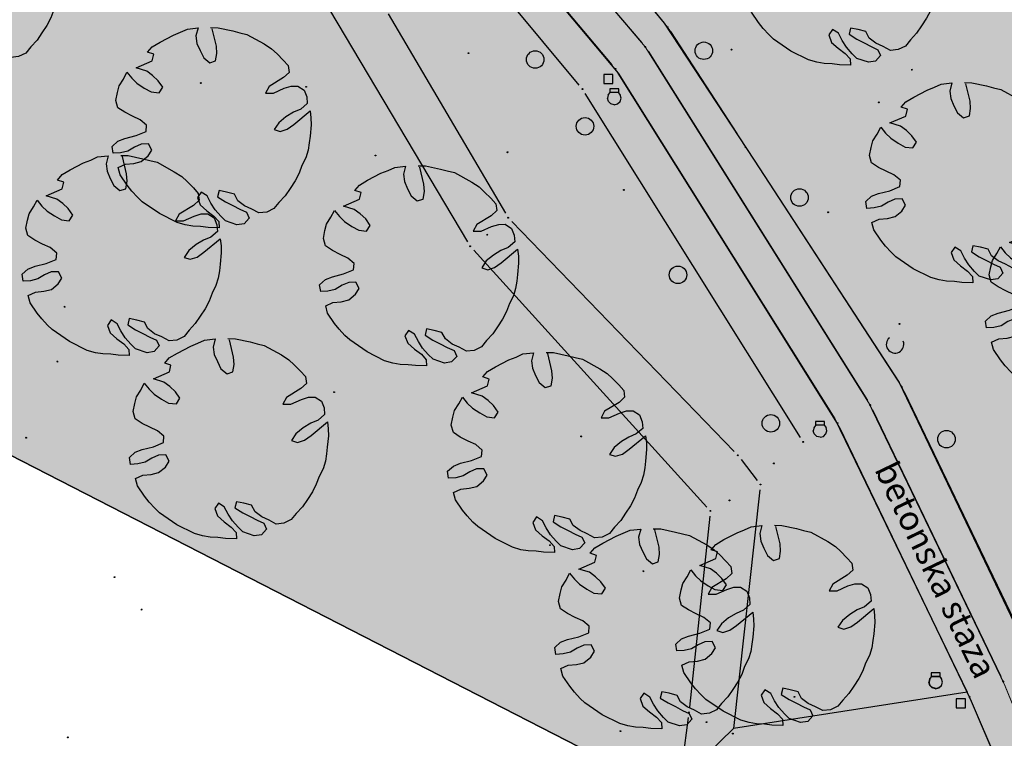
# Model space of a CAD drawing. Units: metres. Extents: x 7429141 to 14937435, y 5088069 to 10177354.
# Drawn here: x 7429670 to 7429726, y 5088253 to 5088294 of the extents above; entities that cross this region are included whole.
import ezdxf

# ---------------------------------------------------------------- set-up
doc = ezdxf.new("R2010")
doc.units = ezdxf.units.M
doc.header["$MEASUREMENT"] = 0
doc.header["$PDMODE"] = 32
doc.header["$PDSIZE"] = 0.05
doc.linetypes.add('AUSGEZOGEN', pattern=[0])
doc.layers.get('0').update_dxf_attribs({"color": 254})
for name, color, linetype in [('3D_pikir', 253, 'Continuous'), ('Betonska staza hatch', 252, 'Continuous'), ('KANALI', 253, 'Continuous'), ('KANDELABRI', 50, 'Continuous'), ('Kante za otpatke', 35, 'Continuous'), ('KONTURE ZELENILA', 250, 'Continuous'), ('OGRADE', 253, 'Continuous'), ('PARKOVSKO UREDJENJE POVRSINE', 92, 'Continuous'), ('Pikiri', 253, 'Continuous'), ('Staza_betonska', 253, 'Continuous')]:
    doc.layers.add(name, color=color, linetype=linetype)
doc.styles.add('style5', font='txt')

# ---------------------------------------------------------------- blocks, each defined once
blk = doc.blocks.new('tk118_1')
at = {"layer": 'OGRADE'}
blk.add_circle((0, 0), 0.5, dxfattribs=at)
blk = doc.blocks.new('DOT', base_point=(100, 100))
at = {"color": 0}
blk.add_point((100, 100), dxfattribs=at)
at = {"flags": 1}
for tag in ['FEATURE_CODE', 'NAME']:
    blk.add_attdef(tag, (0, 0), '', height=1, dxfattribs=at)
blk = doc.blocks.new('lišć')
at = {"linetype": 'AUSGEZOGEN', "lineweight": 25}
blk.add_lwpolyline([(-0.019, 1.994), (0.13, 1.991), (0.424, 1.928), (0.562, 1.892), (0.705, 1.859), (1.049, 1.67), (1.197, 1.574), (1.304, 1.472), (1.428, 1.348), (1.527, 1.238), (1.546, 1.102), (1.434, 0.997), (1.148, 0.823), (1.075, 0.69), (1.234, 0.689), (1.444, 0.784), (1.586, 0.828), (1.717, 0.829), (1.843, 0.748), (1.896, 0.614), (1.907, 0.481), (1.777, 0.369), (1.631, 0.307), (1.482, 0.217), (1.337, 0.098), (1.247, -0.037), (1.367, -0.075), (1.504, -0.03), (1.637, 0.064), (1.963, 0.333), (1.979, 0.194), (1.982, 0.057), (1.961, -0.17), (1.946, -0.304), (1.924, -0.451), (1.878, -0.598), (1.8, -0.751), (1.742, -0.909), (1.663, -1.06), (1.565, -1.211), (1.467, -1.356), (1.343, -1.488), (1.243, -1.613), (1.098, -1.684), (0.944, -1.7), (0.801, -1.622), (0.657, -1.557), (0.523, -1.455), (0.454, -1.327), (0.299, -1.286), (0.149, -1.255), (0.12, -1.38), (0.275, -1.478), (0.422, -1.551), (0.561, -1.626), (0.696, -1.686), (0.75, -1.802), (0.647, -1.914), (0.505, -1.936), (0.277, -1.859), (0.182, -1.766), (0.07, -1.637), (-0.015, -1.503), (-0.091, -1.36), (-0.208, -1.284), (-0.281, -1.392), (-0.227, -1.54), (-0.094, -1.657), (0.045, -1.762), (0.143, -1.87), (0.149, -1.994), (-0.07, -1.987), (-0.218, -1.968), (-0.376, -1.962), (-0.524, -1.937), (-0.687, -1.889), (-1.037, -1.713), (-1.382, -1.475), (-1.478, -1.386), (-1.59, -1.263), (-1.683, -1.146), (-1.824, -0.941), (-1.861, -0.794), (-1.717, -0.727), (-1.551, -0.713), (-1.4, -0.676), (-1.266, -0.564), (-1.193, -0.448), (-1.258, -0.323), (-1.403, -0.328), (-1.536, -0.386), (-1.67, -0.467), (-1.816, -0.502), (-1.961, -0.511), (-1.982, -0.374), (-1.867, -0.269), (-1.727, -0.215), (-1.504, -0.159), (-1.304, -0.078), (-1.294, 0.049), (-1.422, 0.157), (-1.575, 0.227), (-1.728, 0.306), (-1.867, 0.398), (-1.908, 0.544), (-1.876, 0.704), (-1.842, 0.834), (-1.757, 0.969), (-1.686, 1.106), (-1.589, 0.986), (-1.487, 0.886), (-1.341, 0.788), (-1.202, 0.711), (-1.046, 0.694), (-0.974, 0.807), (-1.064, 0.936), (-1.174, 1.038), (-1.293, 1.126), (-1.505, 1.191), (-1.186, 1.329), (-1.154, 1.463), (-1.279, 1.505), (-1.187, 1.612), (-1.026, 1.707), (-0.761, 1.845), (-0.617, 1.902), (-0.483, 1.964), (-0.27, 1.987), (-0.311, 1.827), (-0.291, 1.679), (-0.228, 1.535), (-0.157, 1.393), (-0.037, 1.295), (0.081, 1.331), (0.106, 1.48), (0.095, 1.627), (0.013, 1.97)], dxfattribs=at)
blk = doc.blocks.new('kandelabri')
for p, q in [((0.057, 0), (-0.057, 0)), ((-0.057, 0), (-0.057, -0.043)), ((0.057, -0.043), (0.057, 0)), ((-0.076, -0.075), (-0.086, -0.117)), ((-0.073, -0.159), (-0.086, -0.117)), ((-0.076, -0.075), (-0.047, -0.043)), ((-0.057, -0.043), (0.057, -0.043)), ((0.047, -0.043), (0.076, -0.075)), ((0.073, -0.159), (0.086, -0.117)), ((0.086, -0.117), (0.076, -0.075)), ((-0.073, -0.159), (-0.042, -0.189)), ((0, -0.2), (-0.042, -0.189)), ((0, -0.2), (0.042, -0.189)), ((0.042, -0.189), (0.073, -0.159))]:
    blk.add_line(p, q)

msp = doc.modelspace()

# ---------------------------------------------------------------- hatches: boundary and pattern name
at = {"layer": 'Betonska staza hatch', "lineweight": 15}
h = msp.add_hatch(color=252, dxfattribs=at)
h.dxf.hatch_style = 1
h.paths.add_polyline_path([(7429435.29, 5088337.96), (7429458.738, 5088333.569), (7429486.202, 5088339.274), (7429507.139, 5088343.644), (7429548.849, 5088352.277), (7429570.423, 5088355.694), (7429602.402, 5088360.262), (7429605.155, 5088360.632), (7429611.018, 5088360.728), (7429616.834, 5088359.093), (7429640.885, 5088347.121), (7429653.603, 5088339.76), (7429666.142, 5088331.39), (7429666.774, 5088330.849), (7429675.966, 5088323.806), (7429683.397, 5088316.945), (7429694.558, 5088305.215), (7429705.269, 5088292.596), (7429717.946, 5088272.404), (7429725.807, 5088256.098), (7429736.209, 5088230.794), (7429745.929, 5088209.369), (7429751.867, 5088197.685), (7429755.777, 5088190.993), (7429760.412, 5088184.765), (7429774.599, 5088167.88), (7429782.735, 5088158.712), (7429785.609, 5088152.745), (7429773.652, 5088166.427), (7429759.107, 5088183.586), (7429754.398, 5088189.811), (7429750.432, 5088196.363), (7429743.616, 5088209.27), (7429723.77, 5088255.494), (7429716.379, 5088270.842), (7429703.721, 5088291.087), (7429692.78, 5088304.156), (7429683.002, 5088314.445), (7429674.955, 5088321.884), (7429674.136, 5088322.641), (7429665.398, 5088329.382), (7429652.181, 5088338.208), (7429639.893, 5088345.276), (7429628.587, 5088350.999), (7429616.415, 5088356.995), (7429610.986, 5088358.638), (7429607.329, 5088358.875), (7429603.07, 5088358.334), (7429570.817, 5088353.534), (7429548.93, 5088350.141), (7429507.34, 5088341.603), (7429486.189, 5088337.195), (7429460.085, 5088331.728), (7429458.244, 5088331.565), (7429436.133, 5088335.885), (7429433.667, 5088334.369), (7429432.475, 5088334.062)])
at = {"layer": 'PARKOVSKO UREDJENJE POVRSINE', "lineweight": 30}
h = msp.add_hatch(dxfattribs=at)
h.set_pattern_fill('SWAMP', color=256, scale=2)
h.paths.add_polyline_path([(7429616.834, 5088359.093), (7429621.936, 5088359.463), (7429623.053, 5088358.48), (7429631.869, 5088354.182), (7429635.162, 5088352.565), (7429646.923, 5088346.292), (7429648.302, 5088345.534), (7429655.948, 5088340.8), (7429661.547, 5088337.334), (7429663.542, 5088335.84), (7429671.171, 5088330.129), (7429677.577, 5088324.927), (7429688.605, 5088314.959), (7429689.027, 5088314.533), (7429690.733, 5088312.8), (7429691.637, 5088311.814), (7429696.104, 5088306.546), (7429696.347, 5088306.26), (7429706.542, 5088293.718), (7429706.706, 5088293.467), (7429710.98, 5088286.883), (7429719.919, 5088273.181), (7429727.525, 5088257.336), (7429737.668, 5088231.159), (7429745.929, 5088209.369), (7429736.209, 5088230.794), (7429725.693, 5088256.375), (7429718.106, 5088272.15), (7429705.269, 5088292.596), (7429694.558, 5088305.215), (7429683.397, 5088316.945), (7429676.32, 5088323.395), (7429666.536, 5088331.031), (7429654.113, 5088339.444), (7429640.885, 5088347.121), (7429629.884, 5088352.641)])
h = msp.add_hatch(dxfattribs=at)
h.set_pattern_fill('SWAMP', color=256, scale=2)
h.paths.add_polyline_path([(7429522.07, 5088342.383), (7429553.174, 5088345.363), (7429558.692, 5088346.342), (7429561.096, 5088346.768), (7429571.774, 5088348.663), (7429572.067, 5088348.701), (7429572.032, 5088349.013), (7429571.497, 5088353.332), (7429571.114, 5088353.578), (7429603.07, 5088358.334), (7429607.384, 5088358.869), (7429610.993, 5088358.636), (7429616.165, 5088357.119), (7429616.415, 5088356.995), (7429639.893, 5088345.276), (7429652.431, 5088338.043), (7429665.636, 5088329.199), (7429675.175, 5088321.68), (7429682.782, 5088314.649), (7429693.18, 5088303.709), (7429703.721, 5088291.087), (7429716.09, 5088271.366), (7429723.64, 5088255.764), (7429710.299, 5088253.69), (7429706.561, 5088250.027), (7429626.337, 5088291.195), (7429594.48, 5088307.7)])
h = msp.add_hatch(dxfattribs=at)
h.set_pattern_fill('SWAMP', color=256, scale=2)
h.paths.add_polyline_path([(7429691.637, 5088311.814), (7429706.353, 5088293.951), (7429711.481, 5088286.135), (7429719.755, 5088273.432), (7429727.807, 5088256.608), (7429737.56, 5088231.439), (7429745.929, 5088209.369), (7429755.956, 5088190.752), (7429760.605, 5088184.535), (7429774.991, 5088167.426), (7429786.091, 5088151.568), (7429780.794, 5088162.745), (7429777.101, 5088182.487), (7429775.62, 5088190.2), (7429766.365, 5088247.511), (7429762.17, 5088273.856), (7429756.483, 5088309.591), (7429751.28, 5088342.216), (7429729.948, 5088332.313), (7429713.259, 5088325.62), (7429710.885, 5088324.531), (7429703.163, 5088320.489), (7429702.663, 5088320.162), (7429695.95, 5088314.785), (7429693.841, 5088313.253), (7429691.759, 5088311.894)])
h = msp.add_hatch(dxfattribs=at)
h.set_pattern_fill('SWAMP', color=256, scale=2)
h.paths.add_polyline_path([(7429679.639, 5088198.575), (7429690.632, 5088192.628), (7429721.392, 5088178.729), (7429768.422, 5088157.479), (7429774.757, 5088154.634), (7429786.285, 5088151.516), (7429783.893, 5088154.708), (7429773.458, 5088166.656), (7429759.301, 5088183.357), (7429754.398, 5088189.811), (7429750.292, 5088196.628), (7429743.616, 5088209.27), (7429723.888, 5088255.218), (7429723.64, 5088255.764), (7429710.299, 5088253.69), (7429706.561, 5088250.027), (7429701.706, 5088240.748), (7429683.171, 5088205.306), (7429679.639, 5088198.576)])

# ---------------------------------------------------------------- linework, layer by layer
at = {"layer": 'Betonska staza hatch', "lineweight": 15}
msp.add_lwpolyline([(7429696.347, 5088306.26), (7429706.542, 5088293.718), (7429706.706, 5088293.467), (7429710.98, 5088286.883), (7429719.919, 5088273.181), (7429727.525, 5088257.336), (7429737.668, 5088231.159), (7429745.929, 5088209.369), (7429736.209, 5088230.794), (7429725.693, 5088256.375), (7429718.106, 5088272.15), (7429705.269, 5088292.596), (7429694.558, 5088305.215)], dxfattribs=at)
at = {"layer": 'KANALI'}
for p, q in [((7429684.729, 5088298.954), (7429695.116, 5088281.471)), ((7429690.597, 5088294.48), (7429697.286, 5088283.103)), ((7429697.647, 5088282.628), (7429710.348, 5088269.496)), ((7429695.471, 5088280.991), (7429708.78, 5088266.328)), ((7429710.741, 5088269.043), (7429711.663, 5088267.852)), ((7429711.814, 5088267.317), (7429710.299, 5088253.69)), ((7429708.95, 5088265.808), (7429707.795, 5088254.901)), ((7429707.723, 5088254.306), (7429705.459, 5088237.685))]:
    msp.add_line(p, q, dxfattribs=at)
at = {"layer": 'Kante za otpatke', "color": 6, "lineweight": -3}
for points in [[(7429702.906, 5088290.508), (7429703.424, 5088290.508), (7429703.424, 5088291.027), (7429702.906, 5088291.027)], [(7429723.023, 5088254.856), (7429723.542, 5088254.856), (7429723.542, 5088255.375), (7429723.023, 5088255.375)]]:
    msp.add_lwpolyline(points, close=True, dxfattribs=at)
at = {"layer": 'KONTURE ZELENILA', "color": 253, "lineweight": -3}
for points in [[(7429691.637, 5088311.814), (7429706.353, 5088293.951), (7429711.481, 5088286.135), (7429719.755, 5088273.432), (7429727.807, 5088256.608), (7429737.56, 5088231.439), (7429745.929, 5088209.369), (7429755.956, 5088190.752), (7429760.605, 5088184.535), (7429774.991, 5088167.426), (7429786.091, 5088151.568), (7429786.091, 5088151.568), (7429786.091, 5088151.568), (7429786.091, 5088151.568), (7429780.794, 5088162.745), (7429777.101, 5088182.487), (7429775.62, 5088190.2), (7429766.365, 5088247.511), (7429762.17, 5088273.856), (7429756.483, 5088309.591)], [(7429693.18, 5088303.709), (7429703.721, 5088291.087), (7429716.09, 5088271.366), (7429723.64, 5088255.764), (7429710.299, 5088253.69), (7429706.561, 5088250.027), (7429626.337, 5088291.195), (7429594.48, 5088307.7)]]:
    msp.add_lwpolyline(points, dxfattribs=at)
at = {"layer": 'KONTURE ZELENILA', "color": 253, "lineweight": -3, "flags": 128}
msp.add_lwpolyline([(7429594.569, 5088307.654), (7429626.337, 5088291.195), (7429626.337, 5088291.195), (7429706.561, 5088250.027), (7429706.561, 5088250.027), (7429706.561, 5088250.027), (7429706.561, 5088250.027), (7429706.561, 5088250.027), (7429706.561, 5088250.027), (7429706.561, 5088250.027), (7429706.561, 5088250.027), (7429706.561, 5088250.027), (7429706.561, 5088250.027), (7429679.639, 5088198.576), (7429679.639, 5088198.575), (7429653.56, 5088212.703), (7429653.56, 5088212.703), (7429653.548, 5088212.709), (7429615.667, 5088233.231), (7429615.667, 5088233.231), (7429615.667, 5088233.231), (7429615.667, 5088233.231), (7429604.589, 5088239.232)], dxfattribs=at)
at = {"layer": 'KONTURE ZELENILA', "lineweight": 15}
msp.add_lwpolyline([(7429694.558, 5088305.215), (7429705.269, 5088292.596), (7429717.946, 5088272.404), (7429725.807, 5088256.098), (7429736.209, 5088230.794), (7429745.929, 5088209.369), (7429751.867, 5088197.685), (7429755.777, 5088190.993), (7429760.412, 5088184.765), (7429774.599, 5088167.88), (7429782.735, 5088158.712), (7429785.609, 5088152.745), (7429773.652, 5088166.427), (7429759.107, 5088183.586), (7429754.398, 5088189.811), (7429750.432, 5088196.363), (7429743.616, 5088209.27), (7429723.77, 5088255.494), (7429716.379, 5088270.842), (7429703.721, 5088291.087), (7429692.78, 5088304.156)], dxfattribs=at)
at = {"layer": 'KONTURE ZELENILA', "color": 253, "lineweight": -3}
msp.add_lwpolyline([(7429679.639, 5088198.575), (7429690.632, 5088192.628), (7429721.392, 5088178.729), (7429768.422, 5088157.479), (7429774.757, 5088154.634), (7429786.285, 5088151.516), (7429783.893, 5088154.708), (7429773.458, 5088166.656), (7429759.301, 5088183.357), (7429754.398, 5088189.811), (7429750.292, 5088196.628), (7429743.616, 5088209.27), (7429723.888, 5088255.218), (7429723.64, 5088255.764), (7429710.299, 5088253.69), (7429706.561, 5088250.027), (7429701.706, 5088240.748), (7429683.171, 5088205.306), (7429679.639, 5088198.576)], close=True, dxfattribs=at)
at = {"layer": 'OGRADE'}
for p, q in [((7429696.293, 5088306.313), (7429706.353, 5088293.951)), ((7429701.485, 5088290.419), (7429691.655, 5088302.311)), ((7429706.706, 5088293.467), (7429710.499, 5088287.643)), ((7429714.125, 5088270.296), (7429701.835, 5088289.934)), ((7429711.481, 5088286.135), (7429719.755, 5088273.432)), ((7429720.049, 5088272.911), (7429727.395, 5088257.606))]:
    msp.add_line(p, q, dxfattribs=at)
msp.add_arc((7429719.526, 5088275.616), 0.5, 130.5191, 20.2211, dxfattribs=at)
at = {"layer": 'Pikiri'}
for p in [(7429706.542, 5088293.718), (7429705.269, 5088292.596), (7429710.183, 5088292.438), (7429695.175, 5088292.24), (7429703.562, 5088291.341), (7429720.492, 5088291.294), (7429679.893, 5088290.533), (7429685.912, 5088290.313), (7429701.676, 5088290.188), (7429718.597, 5088289.43), (7429710.98, 5088286.883), (7429689.87, 5088286.393), (7429697.408, 5088286.582), (7429704.048, 5088284.43), (7429697.438, 5088282.844), (7429715.707, 5088283.155), (7429696.25, 5088281.875), (7429695.269, 5088281.213), (7429672.123, 5088277.764), (7429719.783, 5088276.782), (7429671.705, 5088274.632), (7429687.502, 5088272.883), (7429719.919, 5088273.181), (7429718.106, 5088272.15), (7429716.249, 5088271.112), (7429669.924, 5088270.284), (7429701.612, 5088270.36), (7429714.284, 5088270.042), (7429710.557, 5088269.28), (7429712.61, 5088268.82), (7429711.847, 5088267.615), (7429710.076, 5088266.709), (7429708.982, 5088266.106), (7429699.828, 5088264.152), (7429705.157, 5088262.66), (7429674.975, 5088262.321), (7429676.518, 5088260.473), (7429725.693, 5088256.375), (7429713.781, 5088255.493), (7429723.77, 5088255.494), (7429707.763, 5088254.603), (7429708.767, 5088254.049), (7429672.306, 5088253.181), (7429703.849, 5088253.532), (7429710.266, 5088253.392)]:
    msp.add_point(p, dxfattribs=at)
at = {"layer": 'Staza_betonska'}
for p, q in [((7429694.752, 5088304.986), (7429705.075, 5088292.825)), ((7429703.369, 5088291.571), (7429693.18, 5088303.709)), ((7429705.429, 5088292.342), (7429717.946, 5088272.404)), ((7429716.09, 5088271.366), (7429703.721, 5088291.087)), ((7429718.236, 5088271.88), (7429725.563, 5088256.645)), ((7429723.64, 5088255.764), (7429716.379, 5088270.842)), ((7429743.498, 5088209.546), (7429723.888, 5088255.218))]:
    msp.add_line(p, q, dxfattribs=at)

# ---------------------------------------------------------------- block references
at = {"layer": '3D_pikir'}
for p in [(7429706.542, 5088293.718, 77.212), (7429705.269, 5088292.596, 77.358), (7429710.183, 5088292.438, 77.11), (7429695.175, 5088292.24, 77.537), (7429703.562, 5088291.341, 77.358), (7429720.492, 5088291.294, 77.24), (7429679.893, 5088290.533, 77.242), (7429685.912, 5088290.313, 77.185), (7429701.676, 5088290.188, 77.186), (7429718.597, 5088289.43, 77.269), (7429710.98, 5088286.883, 77.418), (7429689.87, 5088286.393, 77.143), (7429697.408, 5088286.582, 77.269), (7429704.048, 5088284.43, 77.244), (7429697.438, 5088282.844, 77.047), (7429715.707, 5088283.155, 77.285), (7429696.25, 5088281.875, 76.426), (7429695.269, 5088281.213, 76.978), (7429672.123, 5088277.764, 77.332), (7429719.783, 5088276.782, 77.374), (7429671.705, 5088274.632, 77.295), (7429687.502, 5088272.883, 77.531), (7429719.919, 5088273.181, 77.245), (7429718.106, 5088272.15, 77.377), (7429716.249, 5088271.112, 77.376), (7429669.924, 5088270.284, 77.243), (7429701.612, 5088270.36, 76.909), (7429714.284, 5088270.042, 77.348), (7429710.557, 5088269.28, 77.451), (7429712.61, 5088268.82, 77.491), (7429711.847, 5088267.615, 77.308), (7429710.076, 5088266.709, 76.549), (7429708.982, 5088266.106, 77.219), (7429699.828, 5088264.152, 77.393), (7429705.157, 5088262.66, 77.267), (7429674.975, 5088262.321, 77.449), (7429676.518, 5088260.473, 77.616), (7429725.693, 5088256.375, 77.368), (7429713.781, 5088255.493, 77.489), (7429723.77, 5088255.494, 77.369), (7429707.763, 5088254.603, 77.247), (7429708.767, 5088254.049, 76.653), (7429672.306, 5088253.181, 77.454), (7429703.849, 5088253.532, 77.37), (7429710.266, 5088253.392, 77.416)]:
    msp.add_blockref('DOT', p, dxfattribs=at)
at = {"layer": 'KANDELABRI', "color": 2, "lineweight": 15, "xscale": 4.509893426912275, "yscale": 4.509893426912275, "zscale": 4.509893426912275}
for p in [(7429703.497, 5088290.198), (7429715.245, 5088271.215), (7429721.843, 5088256.854)]:
    msp.add_blockref('kandelabri', p, dxfattribs=at)
at = {"layer": 'KONTURE ZELENILA', "lineweight": 15}
for name, p, xscale, yscale, zscale in [('lišć', (7429666.341, 5088296.862), 2.864945683715906, 2.864945683715906, 2.864945683715906), ('lišć', (7429716.554, 5088297.267), 2.864945683715906, 2.864945683715906, 2.864945683715906), ('lišć', (7429680.51, 5088287.984), 2.864945683715906, 2.864945683715906, 2.864945683715906), ('lišć', (7429723.538, 5088284.842), 2.864945683715906, 2.864945683715906, 2.864945683715906), ('lišć', (7429675.378, 5088280.685), 2.864945683715906, 2.864945683715906, 2.864945683715906), ('lišć', (7429692.356, 5088280.093), 2.864945683715906, 2.864945683715906, 2.864945683715906), ('lišć', (7429730.369, 5088278.016), 2.864945683715906, 2.864945683715906, 2.864945683715906), ('lišć', (7429681.497, 5088270.229), 2.864945683715906, 2.864945683715906, 2.864945683715906), ('lišć', (7429699.66, 5088269.44), 2.864945683715906, 2.864945683715906, 2.864945683715906), ('lišć', (7429705.78, 5088259.378), 2.864945683715906, 2.864945683715906, 2.864945683715906), ('lišć', (7429712.69, 5088259.575), 2.864945683715906, 2.864945683715906, 2.864945683715906), ('kandelabri', (7429721.848, 5088256.854), 4.429880101016049, 4.429880101016049, 4.429880101016049)]:
    msp.add_blockref(name, p, dxfattribs=dict(at, xscale=xscale, yscale=yscale, zscale=zscale))
at = {"layer": 'OGRADE'}
for p, rotation in [((7429708.611, 5088292.375), 12.92059690843511), ((7429698.985, 5088291.874), 17.61594751399359), ((7429701.827, 5088288.061), 18.34784752115645), ((7429714.068, 5088283.995), 12.92059690843511), ((7429707.132, 5088279.584), 18.34784752115645), ((7429712.437, 5088271.108), 18.34784752115645), ((7429722.46, 5088270.199), 29.49973842823719)]:
    msp.add_blockref('tk118_1', p, dxfattribs=dict(at, rotation=rotation))

# ---------------------------------------------------------------- texts
at = {"style": 'style5'}
msp.add_text('betonska staza', height=1.4, rotation=295.6853, dxfattribs=at).set_placement((7429718.322, 5088268.484))

doc.saveas('drawing.dxf')
